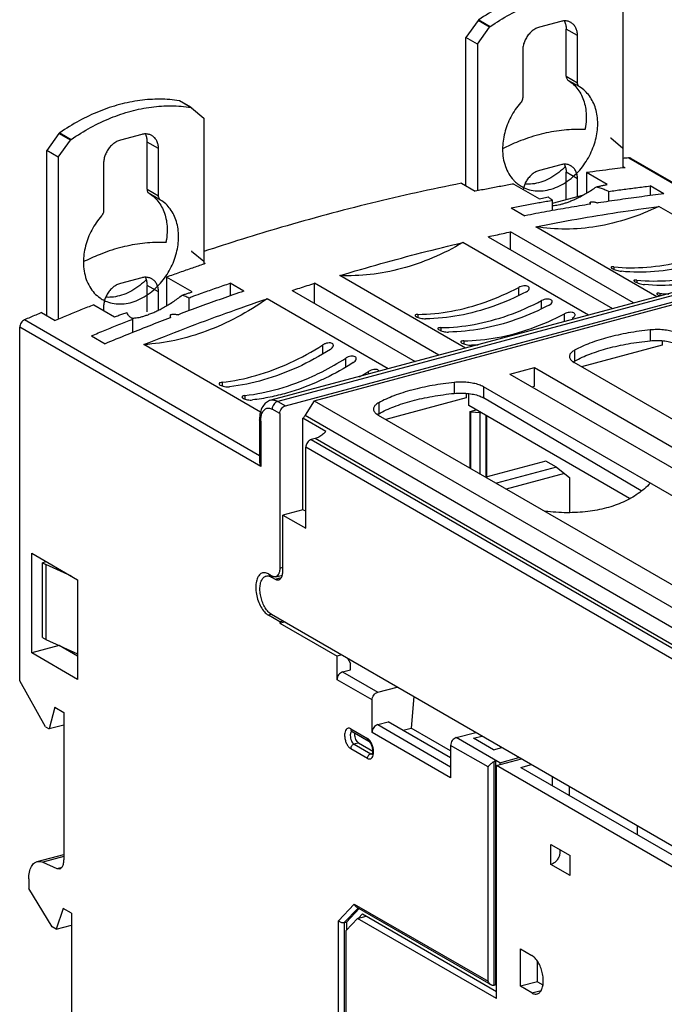
# Model space of a CAD drawing. Extents: x -229 to 1620, y -451 to -148.
# Drawn here: x -51 to -3, y -257 to -184 of the extents above; entities that cross this region are included whole.
import ezdxf

# ---------------------------------------------------------------- set-up
doc = ezdxf.new("R2010")
doc.units = 0
doc.header["$LTSCALE"] = 1.21
doc.header["$MEASUREMENT"] = 0
doc.layers.get('0').update_dxf_attribs({"linetype": 'CONTINUOUS'})

msp = doc.modelspace()

# ---------------------------------------------------------------- linework, layer by layer
for p, q in [((-6.428, -183.177), (-6.428, -195.202)), ((-17.117, -184.328), (-18.016, -185.569)), ((-16.273, -184.815), (-17.117, -184.328)), ((-17.059, -184.27), (-16.215, -184.758)), ((-11.015, -184.391), (-12.585, -184.812)), ((-17.172, -186.057), (-16.273, -184.815)), ((-10.62, -188.422), (-10.62, -184.95)), ((-9.775, -185.437), (-10.62, -184.95)), ((-18.016, -196.528), (-18.016, -185.569)), ((-17.172, -186.057), (-18.016, -185.569)), ((-9.775, -188.91), (-9.775, -185.437)), ((-17.172, -186.057), (-17.172, -196.888)), ((-13.825, -186.523), (-13.825, -189.996)), ((-10.62, -188.422), (-9.775, -188.91)), ((-9.619, -189.228), (-10.464, -188.74)), ((-38.321, -190.731), (-39.165, -190.244)), ((-38.317, -190.724), (-39.124, -190.258)), ((-38.28, -190.746), (-38.263, -190.758)), ((-38.263, -190.758), (-37.364, -191.517)), ((-37.364, -191.517), (-37.364, -202.296)), ((-48.052, -192.668), (-48.952, -193.909)), ((-48.107, -194.397), (-47.208, -193.155)), ((-47.208, -193.155), (-48.052, -192.668)), ((-47.994, -192.61), (-47.15, -193.098)), ((-41.95, -192.731), (-43.521, -193.152)), ((-7.344, -192.978), (-7.327, -192.99)), ((-7.327, -192.99), (-6.428, -193.749)), ((-48.952, -206.099), (-48.952, -193.909)), ((-48.107, -194.397), (-48.952, -193.909)), ((-41.555, -196.762), (-41.555, -193.29)), ((-40.711, -193.777), (-41.555, -193.29)), ((-40.711, -197.25), (-40.711, -193.777)), ((-48.107, -194.397), (-48.107, -206.366)), ((-6.019, -194.456), (6.757, -201.836)), ((-5.828, -194.494), (6.843, -201.813)), ((-44.76, -194.863), (-44.76, -198.336)), ((-11.015, -194.963), (-12.585, -195.384)), ((-6.263, -195.182), (-6.428, -195.087)), ((-10.62, -197.523), (-10.62, -195.522)), ((-9.775, -196.01), (-10.62, -195.522)), ((-9.775, -197.297), (-9.775, -196.01)), ((-9.114, -195.545), (-9.114, -197.059)), ((-7.587, -196.427), (-9.114, -195.545)), ((-41.555, -196.762), (-40.711, -197.25)), ((-18.351, -196.335), (-17.337, -196.92)), ((-14.486, -196.388), (-12.593, -197.481)), ((-4.424, -196.532), (-4.424, -197.245)), ((-3.411, -197.117), (-4.424, -196.532)), ((-40.555, -197.568), (-41.399, -197.08)), ((-11.614, -197.79), (-9.321, -197.175)), ((-11.614, -198.346), (-11.614, -197.581)), ((-7.482, -196.932), (-7.482, -197.667)), ((-14.672, -198.14), (-13.658, -198.725)), ((-8.847, -197.751), (-8.847, -197.746)), ((-8.847, -197.751), (-8.847, -197.872)), ((4.052, -202.561), (-3.769, -198.044)), ((-3.925, -204.699), (-12.86, -199.538)), ((12.04, -200.419), (-32.423, -212.338)), ((-16.372, -200.275), (-7.195, -205.576)), ((-14.719, -201.23), (-14.719, -199.917)), ((-5.643, -205.159), (-14.719, -199.917)), ((12.558, -200.513), (-31.905, -212.431)), ((-31.342, -212.756), (13.121, -200.838)), ((-8.968, -206.051), (-18.232, -200.701)), ((-38.28, -201.318), (-38.263, -201.33)), ((-38.263, -201.33), (-37.364, -202.089)), ((-29.216, -212.377), (11.445, -201.477)), ((-37.255, -202.259), (-37.364, -202.196)), ((-7.093, -202.501), (-7.093, -202.679)), ((-41.95, -203.303), (-43.521, -203.724)), ((-40.106, -203.255), (-40.106, -205.365)), ((-38.213, -204.349), (-40.106, -203.255)), ((-18.059, -208.488), (-27.322, -203.138)), ((-41.555, -205.816), (-41.555, -203.862)), ((-40.711, -204.35), (-41.555, -203.862)), ((-35.416, -203.7), (-35.416, -204.639)), ((-34.402, -204.286), (-35.416, -203.7)), ((-29.182, -205.192), (-29.182, -203.709)), ((-20.005, -209.009), (-29.182, -203.709)), ((-14.118, -204.584), (-14.118, -204.013)), ((-5.404, -203.477), (-5.404, -203.654)), ((-40.711, -205.691), (-40.711, -204.35)), ((-38.474, -204.781), (-38.474, -205.741)), ((-23.759, -210.016), (-32.694, -204.855)), ((-30.835, -204.237), (-21.759, -209.479)), ((-3.715, -204.452), (-3.715, -204.643)), ((-45.478, -205.292), (-43.95, -206.174)), ((-44.76, -205.435), (-44.76, -205.707)), ((-12.429, -205.56), (-12.429, -204.988)), ((-49.342, -205.873), (-48.329, -206.459)), ((-39.838, -206.091), (-39.838, -206.083)), ((-39.838, -206.091), (-39.838, -206.243)), ((-21.556, -206.007), (-21.556, -206.227)), ((-10.74, -206.526), (-10.74, -205.964)), ((-50.954, -233.036), (-50.954, -206.956)), ((-33.163, -217.232), (-50.954, -206.956)), ((-33.249, -216.428), (-50.6, -206.406)), ((-42.606, -207.338), (-42.606, -206.347)), ((-19.867, -206.982), (-19.867, -207.203)), ((-45.664, -207.587), (-44.65, -208.172)), ((-4.414, -207.151), (-4.414, -207.951)), ((-33.175, -213.207), (-41.785, -208.234)), ((-28.581, -208.893), (-28.581, -208.261)), ((-18.178, -207.958), (-18.178, -208.178)), ((-3.533, -208.28), (-9.473, -209.872)), ((-3.533, -207.947), (-3.533, -208.28)), ((-9.993, -208.646), (-9.993, -209.447)), ((-26.892, -209.869), (-26.892, -209.237)), ((-14.774, -210.41), (-12.955, -209.923)), ((-12.955, -211.302), (-12.955, -209.923)), ((-12.955, -209.923), (13.675, -225.304)), ((20.133, -226.972), (-10.028, -209.552)), ((-25.203, -210.403), (-25.203, -210.212)), ((-14.774, -210.41), (11.857, -225.791)), ((-36.019, -211.016), (-36.019, -211.276)), ((-18.877, -211.028), (-18.877, -211.832)), ((-16.722, -211.346), (-16.722, -212.162)), ((13.224, -228.642), (-16.722, -211.346)), ((-13.143, -211.352), (-12.955, -211.302)), ((-34.33, -211.991), (-34.33, -212.252)), ((-17.996, -211.827), (-17.996, -212.157)), ((-17.796, -212.737), (-17.796, -211.848)), ((-31.905, -212.431), (-31.342, -212.756)), ((-29.216, -212.377), (-29.884, -213.442)), ((-29.216, -212.377), (2.541, -230.719)), ((-24.456, -212.523), (-24.456, -213.331)), ((-17.996, -212.157), (-23.936, -213.749)), ((-5.938, -219.586), (-17.796, -212.737)), ((-5.072, -219.024), (-16.722, -212.162)), ((-31.755, -213.327), (-32.318, -213.002)), ((-31.755, -213.327), (-31.755, -224.726)), ((-29.884, -213.442), (1.811, -231.749)), ((-24.491, -213.428), (4.953, -230.434)), ((-17.714, -213.175), (-17.253, -213.051)), ((-17.714, -217.343), (-17.714, -213.175)), ((-17.657, -213.207), (-17.714, -213.175)), ((-17.657, -217.375), (-17.657, -213.207)), ((-16.963, -213.259), (-17.657, -213.207)), ((-16.963, -213.259), (-16.915, -213.246)), ((-16.963, -217.777), (-16.963, -213.259)), ((-16.549, -213.457), (-16.549, -218.015)), ((-16.462, -217.986), (-16.462, -213.508)), ((-33.249, -213.782), (-33.249, -216.866)), ((-33.163, -213.893), (-33.163, -217.232)), ((-30.042, -220.413), (-30.042, -213.659)), ((-28.353, -214.635), (-30.042, -213.659)), ((-29.145, -215.165), (-29.428, -215.241)), ((-29.428, -215.241), (2.177, -233.495)), ((0.74, -232.426), (-29.145, -215.165)), ((-29.841, -221.787), (-29.841, -215.811)), ((1.764, -234.065), (-29.841, -215.811)), ((-12.119, -216.822), (-16.556, -218.011)), ((-16.549, -217.091), (-16.462, -217.068)), ((-11.331, -217.277), (-12.119, -216.822)), ((-11.331, -217.277), (-15.768, -218.467)), ((-10.733, -217.737), (-15.034, -218.89)), ((-11.331, -217.277), (-10.733, -217.737)), ((-10.733, -217.737), (-10.336, -218.073)), ((-10.336, -220.624), (-10.336, -218.073)), ((-30.042, -220.413), (-31.53, -220.811)), ((-31.53, -224.948), (-31.53, -220.811)), ((-31.53, -220.811), (-29.841, -221.787)), ((-29.841, -220.529), (-30.042, -220.413)), ((-50.053, -230.982), (-50.053, -223.627)), ((-50.053, -223.627), (-46.675, -225.578)), ((-48.966, -224.255), (-49.268, -224.336)), ((-49.268, -229.852), (-49.268, -224.336)), ((-49.013, -224.466), (-49.013, -229.982)), ((-47.128, -225.316), (-49.013, -224.466)), ((-32.6, -225.158), (-32.318, -225.321)), ((-31.755, -224.726), (-31.53, -224.666)), ((-46.675, -225.578), (-46.675, -232.933)), ((-32.471, -225.232), (-32.572, -225.259)), ((-32.242, -225.345), (-32.374, -225.38)), ((-32.374, -225.38), (-32.093, -225.543)), ((-32.093, -225.543), (-31.635, -225.42)), ((-32.059, -225.367), (-31.564, -225.234)), ((-32.376, -228.132), (-32.6, -228.192)), ((-31.755, -228.68), (-32.6, -228.192)), ((1.764, -247.855), (-32.374, -228.138)), ((-31.755, -228.68), (-31.538, -228.621)), ((-31.755, -228.68), (-31.755, -228.775)), ((-31.755, -228.775), (-31.425, -228.686)), ((-31.755, -228.775), (-27.532, -231.214)), ((-49.013, -229.982), (-46.675, -231.037)), ((-48.028, -230.439), (-50.053, -230.982)), ((-46.675, -232.933), (-50.053, -230.982)), ((-46.675, -231.221), (-48.028, -230.439)), ((-46.675, -231.153), (-46.755, -231.175)), ((-27.203, -231.125), (-27.532, -231.214)), ((-27.532, -232.957), (-27.532, -231.214)), ((-26.769, -231.375), (-26.543, -231.773)), ((-27.119, -232.387), (-26.543, -232.232)), ((-27.119, -232.387), (-24.529, -233.883)), ((-26.543, -232.232), (-26.543, -231.773)), ((-49.055, -236.43), (-50.954, -233.036)), ((-24.943, -234.453), (-27.532, -232.957)), ((-24.529, -233.883), (-23.094, -233.498)), ((-24.943, -236.843), (-24.943, -234.453)), ((-21.871, -234.205), (-22.05, -236.528)), ((-48.364, -234.991), (-48.774, -236.593)), ((-48.364, -234.991), (-47.688, -235.381)), ((-47.688, -235.381), (-47.688, -246.258)), ((-24.529, -236.273), (-23.744, -236.062)), ((-19.144, -238.72), (-23.744, -236.062)), ((-49.055, -236.43), (-48.774, -236.593)), ((-47.688, -236.302), (-48.774, -236.593)), ((-26.519, -236.576), (-25.28, -237.292)), ((-26.421, -236.77), (-26.432, -236.764)), ((-26.421, -236.77), (-25.183, -237.485)), ((-24.529, -236.273), (-19.144, -239.384)), ((-22.657, -236.69), (-22.05, -236.528)), ((-19.144, -238.206), (-22.05, -236.528)), ((-19.144, -240.193), (-24.943, -236.843)), ((-18.73, -237.232), (-17.295, -236.847)), ((-15.521, -239.086), (-18.73, -237.232)), ((-17.447, -237.274), (-16.838, -237.111)), ((-15.984, -238.119), (-17.447, -237.274)), ((-25.28, -238.763), (-26.519, -238.047)), ((-25.941, -237.616), (-26.271, -237.705)), ((-26.271, -237.705), (-25.032, -238.42)), ((-25.941, -237.616), (-24.887, -238.225)), ((-19.144, -237.802), (-19.144, -240.193)), ((-16.385, -239.396), (-19.144, -237.802)), ((-15.984, -238.119), (-15.376, -237.956)), ((-15.425, -237.969), (-15.426, -237.927)), ((-25.032, -238.42), (-24.904, -238.386)), ((-15.803, -255.471), (-15.803, -238.923)), ((-15.765, -239.294), (-13.917, -238.799)), ((-15.521, -239.086), (-14.108, -238.707)), ((-16.385, -255.208), (-16.385, -239.396)), ((-15.968, -239.006), (-15.968, -255.515)), ((-15.765, -256.486), (-15.765, -239.294)), ((0.562, -248.724), (-15.765, -239.294)), ((-15.521, -239.086), (-15.521, -239.228)), ((-13.959, -239.429), (-13.185, -239.221)), ((-13.959, -239.429), (0.562, -247.816)), ((-11.645, -240.111), (-11.645, -240.765)), ((-10.406, -240.826), (-10.406, -241.481)), ((-5.365, -243.738), (-5.365, -244.392)), ((-11.74, -246.583), (-11.74, -245.113)), ((-11.74, -245.113), (-10.332, -245.925)), ((-49.67, -246.378), (-47.688, -245.847)), ((-47.688, -246.003), (-49.25, -246.422)), ((-10.332, -247.396), (-10.332, -245.925)), ((-49.25, -246.422), (-48.202, -246.877)), ((-48.202, -246.877), (-47.828, -246.777)), ((-48.202, -246.877), (-47.993, -246.899)), ((-10.332, -247.396), (-11.74, -246.583)), ((-50.278, -247.66), (-50.278, -248.365)), ((-48.552, -251.202), (-50.278, -248.365)), ((-47.745, -249.828), (-48.27, -251.365)), ((-47.125, -250.186), (-47.745, -249.828)), ((-26.255, -249.507), (-27.42, -250.737)), ((-25.981, -249.803), (-27.003, -250.882)), ((-26.838, -250.838), (-25.901, -249.849)), ((-26.255, -249.507), (-16.385, -255.208)), ((-16.155, -255.478), (-26.103, -249.732)), ((-47.125, -250.186), (-47.125, -282.822)), ((-26.857, -251.458), (-26.012, -250.567)), ((-26.012, -250.567), (-25.382, -250.398)), ((-15.765, -256.486), (-26.012, -250.567)), ((-25.655, -250.24), (-25.949, -250.55)), ((-25.655, -250.24), (-15.765, -255.952)), ((-48.27, -251.365), (-48.552, -251.202)), ((-48.27, -251.365), (-47.125, -251.058)), ((-27.42, -302.708), (-27.42, -250.737)), ((-27.003, -250.882), (-26.838, -250.838)), ((-27.003, -250.882), (-27.003, -303.015)), ((-26.838, -250.838), (-26.838, -251.438)), ((-26.857, -277.659), (-26.857, -251.458)), ((-13.992, -255.579), (-13.992, -252.821)), ((-13.992, -252.821), (-13.147, -253.309)), ((-12.724, -255.239), (-12.724, -253.749)), ((-15.803, -255.471), (-15.968, -255.515)), ((-12.724, -255.239), (-13.992, -255.579)), ((-13.147, -256.067), (-13.992, -255.579)), ((-12.724, -255.239), (-12.332, -255.47)), ((-13.147, -256.067), (-12.472, -255.886))]:
    msp.add_line(p, q)
for points, start_tangent, end_tangent in [([(-8.23, -181.903), (-9.665, -181.788), (-11.144, -181.882), (-12.645, -182.183), (-14.145, -182.687), (-15.624, -183.386), (-17.059, -184.27)], (-0.98807, 0.154005), (-0.82232, -0.569025)), ([(-16.215, -184.758), (-14.78, -183.874), (-13.301, -183.174), (-11.8, -182.671), (-10.299, -182.37), (-8.82, -182.276), (-7.385, -182.391)], (0.82232, 0.569025), (0.98807, -0.154005)), ([(-17.059, -184.27), (-17.08, -184.287), (-17.1, -184.306), (-17.117, -184.328)], (-0.82232, -0.569025), (-0.58665, -0.809841)), ([(-10.264, -184.471), (-10.476, -184.383), (-10.738, -184.351), (-11.015, -184.391)], (-0.866069, 0.499925), (-0.9659, -0.258915)), ([(-10.758, -184.353), (-10.743, -184.383), (-10.651, -184.65), (-10.62, -184.95)], (0.469674, -0.88284), (0, -1)), ([(-9.775, -185.437), (-9.807, -185.138), (-9.899, -184.871), (-10.046, -184.65), (-10.242, -184.485), (-10.264, -184.471)], (0, 1), (-0.866069, 0.499925)), ([(-16.273, -184.815), (-16.255, -184.794), (-16.236, -184.774), (-16.215, -184.758)], (0.58665, 0.809841), (0.82232, 0.569025)), ([(-12.585, -184.812), (-12.862, -184.921), (-13.124, -185.093), (-13.358, -185.32), (-13.554, -185.59), (-13.701, -185.89), (-13.793, -186.206), (-13.825, -186.523)], (-0.9659, -0.258915), (0, -1)), ([(-10.62, -188.422), (-10.601, -188.553), (-10.547, -188.662), (-10.464, -188.74)], (0, -1), (0.851028, -0.52512)), ([(-10.464, -188.74), (-10.076, -189.034), (-9.747, -189.403), (-9.483, -189.839), (-9.289, -190.332), (-9.172, -190.872), (-9.132, -191.446)], (0.852576, -0.522603), (0, -1)), ([(-9.621, -189.227), (-9.704, -189.149), (-9.757, -189.041), (-9.775, -188.91)], (-0.851028, 0.52512), (0, 1)), ([(-8.288, -191.934), (-8.327, -191.36), (-8.445, -190.819), (-8.638, -190.326), (-8.903, -189.889), (-9.233, -189.52), (-9.621, -189.227)], (0, 1), (-0.852576, 0.522603)), ([(-39.165, -190.244), (-40.6, -190.128), (-42.079, -190.222), (-43.58, -190.523), (-45.081, -191.027), (-46.56, -191.726), (-47.994, -192.61)], (-0.98807, 0.154005), (-0.82232, -0.569025)), ([(-39.124, -190.258), (-39.125, -190.258), (-39.144, -190.249), (-39.165, -190.244)], (-0.865887, 0.500239), (-0.98807, 0.154005)), ([(-13.825, -189.996), (-13.843, -190.137), (-13.897, -190.275), (-13.981, -190.398)], (-0.000923, -1), (-0.656338, -0.754467)), ([(-47.15, -193.098), (-45.715, -192.214), (-44.236, -191.514), (-42.735, -191.011), (-41.235, -190.71), (-39.756, -190.616), (-38.321, -190.731)], (0.82232, 0.569025), (0.98807, -0.154005)), ([(-38.321, -190.731), (-38.3, -190.737), (-38.28, -190.745), (-38.28, -190.746)], (0.98807, -0.154005), (0.865887, -0.500239)), ([(-13.981, -190.398), (-14.369, -190.899), (-14.698, -191.444), (-14.962, -192.022), (-15.155, -192.619), (-15.273, -193.222), (-15.312, -193.817)], (-0.656338, -0.754467), (0, -1)), ([(-9.132, -191.446), (-9.185, -192.138), (-9.232, -192.397)], (0, -1), (-0.202438, -0.979295)), ([(-9.242, -192.373), (-9.665, -192.361), (-11.144, -192.454), (-12.645, -192.755), (-14.145, -193.259), (-15.322, -193.798)], (-0.998778, 0.04942), (-0.889351, -0.457225)), ([(-9.619, -195.353), (-9.231, -194.852), (-8.902, -194.306), (-8.638, -193.728), (-8.445, -193.131), (-8.327, -192.529), (-8.288, -191.934)], (0.656338, 0.754467), (0, 1)), ([(-47.994, -192.61), (-48.016, -192.627), (-48.035, -192.646), (-48.052, -192.668)], (-0.82232, -0.569025), (-0.58665, -0.809841)), ([(-47.208, -193.155), (-47.19, -193.134), (-47.171, -193.114), (-47.15, -193.098)], (0.58665, 0.809841), (0.82232, 0.569025)), ([(-43.521, -193.152), (-43.798, -193.261), (-44.06, -193.433), (-44.294, -193.66), (-44.489, -193.93), (-44.637, -194.23), (-44.729, -194.546), (-44.76, -194.863)], (-0.9659, -0.258915), (0, -1)), ([(-41.2, -192.811), (-41.411, -192.723), (-41.673, -192.691), (-41.95, -192.731)], (-0.866069, 0.499925), (-0.9659, -0.258915)), ([(-41.694, -192.693), (-41.679, -192.723), (-41.587, -192.99), (-41.555, -193.29)], (0.469674, -0.88284), (0, -1)), ([(-40.711, -193.777), (-40.742, -193.478), (-40.834, -193.211), (-40.981, -192.99), (-41.177, -192.825), (-41.2, -192.811)], (0, 1), (-0.866069, 0.499925)), ([(-15.312, -193.817), (-15.26, -194.474), (-15.105, -195.083), (-14.853, -195.626), (-14.51, -196.087), (-14.357, -196.239)], (0, -1), (0.738339, -0.674429)), ([(-6.019, -194.456), (-6.428, -194.501)], (-0.994282, -0.106785), (-0.99396, -0.109742)), ([(-5.828, -194.494), (-5.879, -194.471), (-6.019, -194.456)], (-0.865309, 0.501239), (-0.994282, -0.106785)), ([(-12.585, -195.384), (-12.862, -195.493), (-13.124, -195.666), (-13.358, -195.893), (-13.554, -196.162), (-13.701, -196.463), (-13.793, -196.779), (-13.795, -196.787)], (-0.9659, -0.258915), (-0.1868, -0.982398)), ([(-13.756, -196.645), (-13.595, -196.715), (-13.05, -196.862), (-12.469, -196.89), (-11.868, -196.8), (-11.265, -196.594), (-10.678, -196.277), (-10.124, -195.86), (-9.619, -195.353)], (0.902286, -0.431138), (0.656338, 0.754467)), ([(-10.686, -195.105), (-10.892, -195.304), (-11.449, -195.741), (-12.04, -196.074), (-12.649, -196.296), (-13.257, -196.399), (-13.665, -196.4)], (-0.701668, -0.712505), (-0.997587, 0.069432)), ([(-10.264, -195.043), (-10.476, -194.956), (-10.738, -194.924), (-11.015, -194.963)], (-0.866069, 0.499925), (-0.9659, -0.258915)), ([(-10.758, -194.925), (-10.743, -194.955), (-10.686, -195.094)], (0.469674, -0.88284), (0.317107, -0.94839)), ([(-10.686, -195.094), (-10.651, -195.222), (-10.62, -195.522)], (0.317107, -0.94839), (0, -1)), ([(-9.775, -196.01), (-9.807, -195.71), (-9.899, -195.443), (-10.046, -195.222), (-10.242, -195.057), (-10.264, -195.043)], (0, 1), (-0.866069, 0.499925)), ([(-6.428, -195.202), (-7.212, -195.297), (-8.163, -195.417), (-9.114, -195.545)], (-0.993128, -0.117037), (-0.990683, -0.136186)), ([(-6.263, -195.182), (-6.428, -195.202)], (-0.993267, -0.11585), (-0.993128, -0.117037)), ([(-41.555, -196.762), (-41.537, -196.893), (-41.483, -197.002), (-41.399, -197.08)], (0, -1), (0.851028, -0.52512)), ([(-18.351, -196.335), (-24.988, -197.799), (-31.631, -199.58), (-37.369, -201.372)], (-0.981167, -0.193163), (-0.948838, -0.315765)), ([(-14.486, -196.388), (-15.436, -196.559), (-16.386, -196.736), (-17.337, -196.92)], (-0.984801, -0.173687), (-0.981167, -0.193163)), ([(-14.357, -196.239), (-14.086, -196.454), (-13.926, -196.555)], (0.738339, -0.674429), (0.86599, -0.500062)), ([(-13.926, -196.555), (-13.756, -196.645)], (0.86599, -0.500062), (0.902286, -0.431138)), ([(-9.085, -197.043), (-8.732, -196.826), (-8.379, -196.587)], (0.86256, 0.505955), (0.814825, 0.579707)), ([(-8.379, -196.587), (-8.114, -196.533), (-7.85, -196.48), (-7.587, -196.427)], (0.979979, 0.199101), (0.980652, 0.195761)), ([(-8.379, -196.587), (-8.037, -196.689), (-7.736, -196.805), (-7.482, -196.932)], (0.967222, -0.253933), (0.865939, -0.50015)), ([(-7.482, -196.932), (-6.462, -196.791), (-5.442, -196.658), (-4.424, -196.532)], (0.990071, 0.140567), (0.992916, 0.118816)), ([(-41.399, -197.08), (-41.012, -197.374), (-40.682, -197.743), (-40.418, -198.179), (-40.225, -198.672), (-40.107, -199.212), (-40.068, -199.786)], (0.852576, -0.522603), (0, -1)), ([(-40.556, -197.567), (-40.639, -197.489), (-40.692, -197.381), (-40.711, -197.25)], (-0.851028, 0.52512), (0, 1)), ([(-39.223, -200.274), (-39.263, -199.7), (-39.38, -199.16), (-39.574, -198.666), (-39.838, -198.229), (-40.168, -197.86), (-40.556, -197.567)], (0, 1), (-0.852576, 0.522603)), ([(-12.593, -197.481), (-12.371, -197.432), (-12.15, -197.384), (-11.929, -197.335)], (0.976394, 0.215999), (0.976959, 0.213428)), ([(-12.547, -197.744), (-11.614, -197.581)], (0.984419, 0.175839), (0.985545, 0.169414)), ([(-11.614, -197.581), (-11.739, -197.501), (-11.845, -197.419), (-11.929, -197.335)], (-0.865939, 0.50015), (-0.655022, 0.75561)), ([(-11.614, -197.967), (-11.5, -197.965), (-11.306, -197.943), (-11.093, -197.902), (-10.863, -197.842), (-10.615, -197.763), (-10.348, -197.664), (-10.061, -197.544), (-9.755, -197.402), (-9.429, -197.235)], (0.99979, -0.020514), (0.881706, 0.471799)), ([(-9.429, -197.235), (-9.085, -197.043)], (0.881706, 0.471799), (0.86256, 0.505955)), ([(-3.411, -197.117), (-5.021, -197.32), (-6.634, -197.541), (-8.248, -197.782)], (-0.992916, -0.118816), (-0.988216, -0.153069)), ([(-14.672, -198.14), (-13.652, -197.946), (-12.633, -197.76), (-12.547, -197.744)], (0.981715, 0.190359), (0.984419, 0.175839)), ([(-8.847, -197.876), (-10.432, -198.137), (-12.045, -198.422), (-13.658, -198.725)], (-0.987559, -0.15725), (-0.981715, -0.190359)), ([(-3.769, -198.044), (-6.064, -198.959), (-8.374, -199.519), (-10.654, -199.713), (-12.86, -199.538)], (-0.902075, -0.43158), (-0.986353, 0.164643)), ([(-12.86, -199.538), (-9.824, -198.973), (-6.793, -198.474), (-3.769, -198.044)], (0.981111, 0.193443), (0.991472, 0.130323)), ([(-8.847, -197.746), (-8.827, -197.718), (-8.76, -197.696)], (0.076457, 0.997073), (0.99399, 0.10947)), ([(-8.821, -197.872), (-8.829, -197.834), (-8.838, -197.789), (-8.847, -197.751)], (-0.209348, 0.977841), (-0.209595, 0.977788)), ([(-8.821, -197.872), (-8.847, -197.876)], (-0.987588, -0.157066), (-0.987559, -0.15725)), ([(-8.76, -197.696), (-8.663, -197.692), (-8.56, -197.706)], (0.99399, 0.10947), (0.972144, -0.234385)), ([(-8.56, -197.706), (-8.456, -197.734), (-8.352, -197.754), (-8.248, -197.782)], (0.972144, -0.234385), (0.972038, -0.234822)), ([(-44.917, -198.738), (-45.304, -199.239), (-45.633, -199.784), (-45.898, -200.362), (-46.091, -200.959), (-46.208, -201.562), (-46.248, -202.157)], (-0.656338, -0.754467), (0, -1)), ([(-44.76, -198.336), (-44.779, -198.477), (-44.833, -198.615), (-44.917, -198.738)], (-0.000923, -1), (-0.656338, -0.754467)), ([(-40.554, -203.693), (-40.167, -203.192), (-39.837, -202.646), (-39.573, -202.068), (-39.38, -201.471), (-39.263, -200.869), (-39.223, -200.274)], (0.656338, 0.754467), (0, 1)), ([(-40.068, -199.786), (-40.121, -200.478), (-40.167, -200.737)], (0, -1), (-0.202438, -0.979295)), ([(-16.372, -200.275), (-15.821, -200.153), (-15.27, -200.034), (-14.719, -199.917)], (0.976165, 0.217029), (0.978555, 0.205985)), ([(-40.178, -200.713), (-40.6, -200.701), (-42.079, -200.794), (-43.58, -201.095), (-45.081, -201.599), (-46.257, -202.138)], (-0.998778, 0.04942), (-0.889351, -0.457225)), ([(-18.232, -200.701), (-20.482, -201.835), (-22.777, -202.628), (-25.072, -203.065), (-27.322, -203.138)], (-0.862689, -0.505735), (-0.998746, 0.050058)), ([(-27.322, -203.138), (-24.292, -202.26), (-21.262, -201.447), (-18.232, -200.701)], (0.957696, 0.287782), (0.973347, 0.229337)), ([(-7.093, -202.501), (-4.658, -202.522), (-2.16, -202.108), (0.345, -201.268)], (0.99503, -0.099574), (0.921798, 0.387671)), ([(0.908, -201.593), (-1.597, -202.433), (-4.095, -202.847), (-6.53, -202.827)], (-0.921798, -0.387671), (-0.99503, 0.099574)), ([(-46.248, -202.157), (-46.196, -202.814), (-46.041, -203.423), (-45.788, -203.966), (-45.445, -204.428), (-45.022, -204.794), (-44.861, -204.895)], (0, -1), (0.86599, -0.500062)), ([(-37.364, -202.296), (-38.205, -202.585), (-39.156, -202.917), (-40.106, -203.255)], (-0.946766, -0.321922), (-0.940964, -0.338506)), ([(-37.255, -202.259), (-37.364, -202.296)], (-0.946992, -0.321257), (-0.946766, -0.321922)), ([(-7.093, -202.501), (-7.235, -202.497), (-7.305, -202.519), (-7.307, -202.533)], (-0.99503, 0.099574), (0.086891, -0.996218)), ([(-7.307, -202.533), (-7.298, -202.561), (-7.22, -202.619), (-7.086, -202.682), (-6.911, -202.744), (-6.717, -202.796), (-6.53, -202.827)], (0.086891, -0.996218), (0.99503, -0.099574)), ([(2.597, -202.569), (0.092, -203.408), (-2.406, -203.823), (-4.841, -203.802)], (-0.921798, -0.387671), (-0.99503, 0.099574)), ([(-41.2, -203.383), (-41.411, -203.296), (-41.673, -203.264), (-41.95, -203.303)], (-0.866069, 0.499925), (-0.9659, -0.258915)), ([(-41.694, -203.265), (-41.679, -203.295), (-41.622, -203.434)], (0.469674, -0.88284), (0.317107, -0.94839)), ([(-40.711, -204.35), (-40.742, -204.05), (-40.834, -203.783), (-40.981, -203.562), (-41.177, -203.397), (-41.2, -203.383)], (0, 1), (-0.866069, 0.499925)), ([(-5.404, -203.477), (-2.969, -203.497), (-0.471, -203.083), (0.427, -202.831)], (0.99503, -0.099574), (0.954875, 0.297009)), ([(-43.521, -203.724), (-43.798, -203.833), (-44.06, -204.006), (-44.294, -204.233), (-44.489, -204.502), (-44.637, -204.803), (-44.729, -205.119), (-44.76, -205.435)], (-0.9659, -0.258915), (0, -1)), ([(-44.691, -204.985), (-44.53, -205.055), (-43.986, -205.202), (-43.404, -205.23), (-42.803, -205.14), (-42.201, -204.934), (-41.614, -204.617), (-41.059, -204.2), (-40.554, -203.693)], (0.902286, -0.431138), (0.656338, 0.754467)), ([(-41.621, -203.445), (-41.827, -203.644), (-42.384, -204.081), (-42.976, -204.414), (-43.584, -204.636), (-44.192, -204.739), (-44.6, -204.74)], (-0.701668, -0.712505), (-0.997587, 0.069432)), ([(-41.622, -203.434), (-41.587, -203.562), (-41.555, -203.862)], (0.317107, -0.94839), (0, -1)), ([(-38.105, -204.647), (-37.455, -204.413), (-36.435, -204.053), (-35.416, -203.7)], (0.94042, 0.340015), (0.946135, 0.323773)), ([(-30.835, -204.237), (-30.284, -204.059), (-29.733, -203.883), (-29.182, -203.709)], (0.950863, 0.309612), (0.954131, 0.29939)), ([(-21.556, -206.007), (-19.086, -205.763), (-16.588, -205.094), (-14.118, -204.013)], (0.999938, 0.011179), (0.885423, 0.464786)), ([(-13.338, -204.083), (-13.349, -204.028), (-13.426, -203.951), (-13.562, -203.907), (-13.739, -203.904), (-13.935, -203.94), (-14.118, -204.013)], (-0.004416, 0.99999), (-0.885423, -0.464786)), ([(-13.555, -204.338), (-13.415, -204.239), (-13.344, -204.129), (-13.338, -204.083)], (0.885423, 0.464786), (-0.004416, 0.99999)), ([(-5.404, -203.477), (-5.546, -203.473), (-5.616, -203.494), (-5.618, -203.509)], (-0.99503, 0.099574), (0.086891, -0.996218)), ([(-5.618, -203.509), (-5.609, -203.537), (-5.531, -203.594), (-5.397, -203.658), (-5.222, -203.72), (-5.028, -203.771), (-4.841, -203.802)], (0.086891, -0.996218), (0.99503, -0.099574)), ([(-41.785, -208.234), (-38.761, -207.044), (-35.73, -205.917), (-32.694, -204.855)], (0.926977, 0.375117), (0.947077, 0.321005)), ([(-32.694, -204.855), (-34.9, -206.213), (-37.18, -207.241), (-39.49, -207.919), (-41.785, -208.234)], (-0.818065, -0.575126), (-0.998341, -0.057585)), ([(-40, -205.305), (-39.645, -205.082), (-39.293, -204.839), (-38.958, -204.581)], (0.858038, 0.513587), (0.774501, 0.632573)), ([(-34.402, -204.286), (-36.016, -204.847), (-37.629, -205.427), (-39.24, -206.026)], (-0.946135, -0.323773), (-0.935691, -0.352822)), ([(-38.958, -204.581), (-38.71, -204.503), (-38.461, -204.426), (-38.213, -204.349)], (0.954589, 0.297927), (0.955182, 0.29602)), ([(-38.958, -204.581), (-38.78, -204.639), (-38.618, -204.706), (-38.474, -204.781)], (0.959909, -0.28031), (0.865939, -0.50015)), ([(-38.474, -204.781), (-38.105, -204.647)], (0.93962, 0.342221), (0.94042, 0.340015)), ([(-13.555, -204.338), (-16.025, -205.419), (-18.523, -206.089), (-20.993, -206.332)], (-0.885423, -0.464786), (-0.999938, -0.011179)), ([(-3.715, -204.452), (-3.857, -204.448), (-3.927, -204.47), (-3.929, -204.484)], (-0.99503, 0.099574), (0.086891, -0.996218)), ([(-3.929, -204.484), (-3.92, -204.513), (-3.842, -204.57), (-3.708, -204.633), (-3.696, -204.638)], (0.086891, -0.996218), (0.920778, -0.390087)), ([(-3.715, -204.452), (-3.029, -204.503)], (0.99503, -0.099574), (0.998895, -0.046995)), ([(-45.478, -205.292), (-46.429, -205.675), (-47.379, -206.063), (-48.329, -206.459)], (-0.92891, -0.370305), (-0.922155, -0.386822)), ([(-44.861, -204.895), (-44.691, -204.985)], (0.86599, -0.500062), (0.902286, -0.431138)), ([(-42.608, -206.275), (-42.451, -206.269), (-42.253, -206.244), (-42.036, -206.198), (-41.802, -206.134), (-41.55, -206.05), (-41.279, -205.947), (-40.988, -205.823), (-40.677, -205.675), (-40.346, -205.503)], (0.999756, -0.022104), (0.877696, 0.479218)), ([(-40.346, -205.503), (-40, -205.305)], (0.877696, 0.479218), (0.858038, 0.513587)), ([(-19.867, -206.982), (-17.397, -206.739), (-14.899, -206.069), (-12.429, -204.988)], (0.999938, 0.011179), (0.885423, 0.464786)), ([(-11.866, -205.314), (-14.173, -206.336)], (-0.885423, -0.464786), (-0.939842, -0.341609)), ([(-11.649, -205.059), (-11.66, -205.004), (-11.737, -204.926), (-11.873, -204.883), (-12.05, -204.879), (-12.246, -204.916), (-12.429, -204.988)], (-0.004416, 0.99999), (-0.885423, -0.464786)), ([(-11.866, -205.314), (-11.726, -205.214), (-11.655, -205.105), (-11.649, -205.059)], (0.885423, 0.464786), (-0.004416, 0.99999)), ([(-49.342, -205.873), (-49.762, -206.05), (-50.181, -206.227), (-50.6, -206.406)], (-0.922155, -0.386822), (-0.919098, -0.394028)), ([(-39.839, -206.253), (-41.427, -206.868), (-43.04, -207.511), (-44.65, -208.172)], (-0.934346, -0.356367), (-0.923149, -0.384443)), ([(-43.95, -206.174), (-43.641, -206.074), (-43.332, -205.973), (-43.024, -205.873)], (0.950655, 0.310249), (0.95138, 0.308019)), ([(-42.606, -206.347), (-42.806, -206.206), (-42.946, -206.046), (-43.024, -205.873)], (-0.865939, 0.50015), (-0.246711, 0.969089)), ([(-42.726, -206.266), (-42.629, -206.274), (-42.608, -206.275)], (0.989846, -0.142146), (0.999756, -0.022104)), ([(-39.839, -206.083), (-39.818, -206.043), (-39.751, -206.004), (-39.655, -205.981), (-39.552, -205.982)], (0.037072, 0.999313), (0.990452, -0.137855)), ([(-39.813, -206.243), (-39.839, -206.253)], (-0.934406, -0.356211), (-0.934346, -0.356367)), ([(-39.813, -206.243), (-39.821, -206.189), (-39.83, -206.144), (-39.838, -206.091)], (-0.166957, 0.985964), (-0.167116, 0.985937)), ([(-39.552, -205.982), (-39.448, -205.994), (-39.344, -206.014), (-39.24, -206.026)], (0.990452, -0.137855), (0.990388, -0.138317)), ([(-21.556, -206.007), (-21.696, -206.02), (-21.767, -206.056), (-21.771, -206.077)], (-0.999938, -0.011179), (0.041606, -0.999134)), ([(-21.771, -206.077), (-21.763, -206.108), (-21.686, -206.169), (-21.55, -206.23), (-21.372, -206.283), (-21.178, -206.32), (-20.993, -206.332)], (0.041606, -0.999134), (0.999938, 0.011179)), ([(-18.178, -207.958), (-15.708, -207.715), (-13.21, -207.045), (-10.74, -205.964)], (0.999938, 0.011179), (0.885423, 0.464786)), ([(-9.96, -206.034), (-9.971, -205.979), (-10.048, -205.902), (-10.184, -205.859), (-10.361, -205.855), (-10.557, -205.891), (-10.74, -205.964)], (-0.004416, 0.99999), (-0.885423, -0.464786)), ([(-10.177, -206.289), (-10.037, -206.19), (-9.966, -206.08), (-9.96, -206.034)], (0.885423, 0.464786), (-0.004416, 0.99999)), ([(-50.6, -206.406), (-50.74, -206.496), (-50.853, -206.628), (-50.928, -206.788), (-50.954, -206.956)], (-0.919098, -0.394028), (0, -1)), ([(-45.664, -207.587), (-44.645, -207.166), (-43.626, -206.753), (-42.606, -206.347)], (0.923149, 0.384443), (0.930347, 0.366681)), ([(-19.867, -206.982), (-20.007, -206.996), (-20.078, -207.031), (-20.082, -207.053)], (-0.999938, -0.011179), (0.041606, -0.999134)), ([(-14.336, -206.394), (-16.834, -207.064), (-19.304, -207.307)], (-0.943145, -0.33238), (-0.999938, -0.011179)), ([(-14.173, -206.336), (-14.336, -206.394)], (-0.939842, -0.341609), (-0.943145, -0.33238)), ([(-20.082, -207.053), (-20.074, -207.083), (-19.997, -207.144), (-19.861, -207.206), (-19.683, -207.259), (-19.489, -207.295), (-19.304, -207.307)], (0.041606, -0.999134), (0.999938, 0.011179)), ([(-4.414, -207.151), (-6.035, -207.376), (-7.534, -207.708), (-8.866, -208.135), (-9.993, -208.646)], (-0.994833, -0.101526), (-0.879405, -0.476075)), ([(-2.259, -207.469), (-2.583, -207.324), (-2.985, -207.215), (-3.443, -207.148), (-3.928, -207.126), (-4.414, -207.151)], (-0.865939, 0.50015), (-0.994833, -0.101526)), ([(-36.019, -211.016), (-33.515, -210.512), (-31.016, -209.587), (-28.581, -208.261)], (0.99339, 0.114788), (0.843731, 0.536767)), ([(-27.886, -208.154), (-28.022, -208.113), (-28.198, -208.118), (-28.396, -208.17), (-28.581, -208.261)], (-0.865939, 0.50015), (-0.843731, -0.536767)), ([(-28.018, -208.586), (-27.878, -208.468), (-27.807, -208.345), (-27.8, -208.293)], (0.843731, 0.536767), (0.001146, 0.999999)), ([(-27.8, -208.293), (-27.811, -208.236), (-27.886, -208.154)], (0.001146, 0.999999), (-0.865939, 0.50015)), ([(-18.178, -207.958), (-18.318, -207.972), (-18.389, -208.007), (-18.393, -208.028)], (-0.999938, -0.011179), (0.041606, -0.999134)), ([(-18.393, -208.028), (-18.385, -208.059), (-18.308, -208.12), (-18.172, -208.181), (-17.994, -208.234), (-17.8, -208.271), (-17.615, -208.283)], (0.041606, -0.999134), (0.999938, 0.011179)), ([(-17.107, -208.268), (-17.615, -208.283)], (-0.998858, -0.047787), (-0.999938, -0.011179)), ([(-9.993, -209.447), (-8.866, -208.933), (-7.534, -208.504), (-6.035, -208.174), (-4.414, -207.951)], (0.877977, 0.478702), (0.995067, 0.099209)), ([(-4.414, -207.951), (-3.928, -207.928), (-3.443, -207.952), (-2.985, -208.022), (-2.583, -208.134), (-2.259, -208.282)], (0.995067, 0.099209), (0.861653, -0.507498)), ([(-28.018, -208.586), (-30.453, -209.912), (-32.952, -210.838), (-35.456, -211.341)], (-0.843731, -0.536767), (-0.99339, -0.114788)), ([(-26.197, -209.13), (-26.333, -209.089), (-26.509, -209.094), (-26.707, -209.146), (-26.892, -209.237)], (-0.865939, 0.50015), (-0.843731, -0.536767)), ([(-26.111, -209.269), (-26.121, -209.212), (-26.197, -209.13)], (0.001146, 0.999999), (-0.865939, 0.50015)), ([(-9.993, -208.646), (-10.23, -208.815), (-10.356, -209.001), (-10.374, -209.109)], (-0.879405, -0.476075), (-0.004631, -0.999989)), ([(-10.374, -209.109), (-10.364, -209.193), (-10.252, -209.38), (-10.028, -209.552)], (-0.004631, -0.999989), (0.865939, -0.50015)), ([(-28.639, -210.232), (-26.892, -209.237)], (0.892574, 0.450901), (0.843731, 0.536767)), ([(-26.329, -209.562), (-28.38, -210.708)], (-0.843731, -0.536767), (-0.900313, -0.435243)), ([(-26.329, -209.562), (-26.188, -209.444), (-26.118, -209.32), (-26.111, -209.269)], (0.843731, 0.536767), (0.001146, 0.999999)), ([(-10.087, -209.503), (-10.07, -209.492)], (0.836475, 0.548005), (0.845544, 0.533905)), ([(-10.07, -209.492), (-9.993, -209.447)], (0.845544, 0.533905), (0.877977, 0.478702)), ([(-34.33, -211.991), (-31.826, -211.488), (-29.327, -210.563), (-28.639, -210.232)], (0.99339, 0.114788), (0.892574, 0.450901)), ([(-25.872, -210.621), (-25.203, -210.212)], (0.863307, 0.504679), (0.843731, 0.536767)), ([(-24.508, -210.105), (-24.644, -210.064), (-24.82, -210.07), (-25.018, -210.121), (-25.203, -210.212)], (-0.865939, 0.50015), (-0.843731, -0.536767)), ([(-24.429, -210.195), (-24.432, -210.187), (-24.508, -210.105)], (-0.316273, 0.948668), (-0.865939, 0.50015)), ([(-36.019, -211.016), (-36.157, -211.046), (-36.229, -211.094), (-36.234, -211.122)], (-0.99339, -0.114788), (0.009425, -0.999956)), ([(-36.234, -211.122), (-36.227, -211.154), (-36.151, -211.22)], (0.009425, -0.999956), (0.865939, -0.50015)), ([(-36.151, -211.22), (-36.011, -211.28), (-35.832, -211.324), (-35.637, -211.346), (-35.456, -211.341)], (0.865939, -0.50015), (0.99339, 0.114788)), ([(-28.38, -210.708), (-28.764, -210.888), (-31.262, -211.813), (-32.469, -212.108)], (-0.900313, -0.435243), (-0.97977, -0.200129)), ([(-18.877, -211.028), (-20.498, -211.253), (-21.997, -211.584), (-23.329, -212.012), (-24.456, -212.523)], (-0.994833, -0.101526), (-0.879405, -0.476075)), ([(-16.722, -211.346), (-17.046, -211.201), (-17.448, -211.092), (-17.905, -211.024), (-18.391, -211.002), (-18.877, -211.028)], (-0.865939, 0.50015), (-0.994833, -0.101526)), ([(-34.33, -211.991), (-34.468, -212.021), (-34.54, -212.07), (-34.545, -212.098)], (-0.99339, -0.114788), (0.009425, -0.999956)), ([(-34.545, -212.098), (-34.538, -212.13), (-34.462, -212.196)], (0.009425, -0.999956), (0.865939, -0.50015)), ([(-32.469, -212.108), (-33.767, -212.316)], (-0.97977, -0.200129), (-0.99339, -0.114788)), ([(-24.456, -213.331), (-23.329, -212.816), (-21.996, -212.386), (-20.497, -212.055), (-18.877, -211.832)], (0.877613, 0.47937), (0.995008, 0.099795)), ([(-18.877, -211.832), (-18.391, -211.808), (-17.905, -211.831), (-17.448, -211.902), (-17.046, -212.014), (-16.722, -212.162)], (0.995008, 0.099795), (0.861653, -0.507498)), ([(-34.462, -212.196), (-34.322, -212.255), (-34.143, -212.299), (-33.948, -212.321), (-33.767, -212.316)], (0.865939, -0.50015), (0.99339, 0.114788)), ([(-32.423, -212.338), (-32.745, -212.498), (-33.013, -212.8), (-33.19, -213.245), (-33.249, -213.782)], (-0.9659, -0.258915), (0, -1)), ([(-32.423, -212.338), (-32.196, -212.325), (-31.905, -212.431)], (0.967242, 0.253855), (0.865939, -0.50015)), ([(-31.905, -212.431), (-32.063, -212.508), (-32.197, -212.644), (-32.287, -212.817), (-32.318, -213.002)], (-0.9659, -0.258915), (0, -1)), ([(-31.755, -213.327), (-31.723, -213.141), (-31.634, -212.969), (-31.501, -212.835), (-31.342, -212.756)], (0, 1), (0.9659, 0.258915)), ([(-24.456, -212.523), (-24.693, -212.692), (-24.819, -212.878), (-24.837, -212.986)], (-0.879405, -0.476075), (-0.004629, -0.999989)), ([(-33.16, -213.792), (-33.121, -213.489)], (0.046576, 0.998915), (0.218786, 0.975773)), ([(-33.121, -213.489), (-33.001, -213.175), (-32.815, -212.978), (-32.58, -212.918), (-32.318, -213.002)], (0.218786, 0.975773), (0.865939, -0.50015)), ([(-29.884, -213.442), (-29.934, -213.517), (-29.987, -213.59), (-30.042, -213.659)], (-0.53149, -0.847065), (-0.642862, -0.765982)), ([(-24.837, -212.986), (-24.826, -213.07), (-24.715, -213.257), (-24.491, -213.428)], (-0.004629, -0.999989), (0.865939, -0.50015)), ([(-24.544, -213.384), (-24.529, -213.374)], (0.839006, 0.544122), (0.84698, 0.531625)), ([(-24.529, -213.374), (-24.456, -213.331)], (0.84698, 0.531626), (0.877613, 0.47937)), ([(-33.163, -213.893), (-33.239, -213.822), (-33.247, -213.782)], (-0.865939, 0.50015), (-0.005457, 0.999985)), ([(-33.163, -213.893), (-33.16, -213.792)], (0, 1), (0.046576, 0.998915)), ([(-28.353, -214.635), (-28.593, -214.873), (-28.861, -215.053), (-29.145, -215.165)], (-0.642862, -0.765982), (-0.9659, -0.258915)), ([(-29.428, -215.241), (-29.556, -215.298), (-29.671, -215.394), (-29.762, -215.52), (-29.82, -215.663), (-29.841, -215.811)], (-0.9659, -0.258915), (0, -1)), ([(-33.249, -216.862), (-33.238, -216.993), (-33.163, -217.232)], (-0.002441, -0.999997), (0.412179, -0.911103)), ([(-4.416, -218.454), (-5.311, -219.231), (-6.399, -219.847), (-7.639, -220.286), (-9.022, -220.55), (-10.548, -220.636), (-12.185, -220.536)], (-0.678191, -0.734886), (-0.993645, 0.112557)), ([(-49.013, -224.466), (-49.103, -224.424), (-49.188, -224.38), (-49.268, -224.336)], (-0.911478, 0.411349), (-0.865939, 0.50015)), ([(-33.027, -225.082), (-33.146, -225.133), (-33.351, -225.349), (-33.483, -225.695), (-33.529, -226.138)], (-0.966072, -0.258272), (0, -1)), ([(-32.6, -225.158), (-32.888, -225.066), (-33.027, -225.082)], (-0.865939, 0.50015), (-0.966072, -0.258272)), ([(-31.755, -224.726), (-31.783, -224.995), (-31.863, -225.205), (-31.987, -225.336), (-32.059, -225.366)], (0, -1), (-0.966075, -0.25826)), ([(-31.834, -225.588), (-31.762, -225.558), (-31.638, -225.427), (-31.558, -225.217), (-31.53, -224.948)], (0.966072, 0.258272), (0, 1)), ([(-32.374, -228.138), (-32.613, -227.944), (-32.832, -227.654), (-33.012, -227.295), (-33.141, -226.893), (-33.21, -226.478), (-33.211, -226.086), (-33.144, -225.748), (-33.016, -225.491), (-32.834, -225.337), (-32.763, -225.311)], (-0.865939, 0.50015), (0.967277, 0.253723)), ([(-32.763, -225.311), (-32.614, -225.298), (-32.374, -225.38)], (0.967277, 0.253723), (0.865939, -0.50015)), ([(-32.059, -225.366), (-32.144, -225.376), (-32.318, -225.321)], (-0.966075, -0.25826), (-0.865939, 0.50015)), ([(-32.093, -225.543), (-31.918, -225.598), (-31.834, -225.588)], (0.865939, -0.50015), (0.966072, 0.258272)), ([(-33.529, -226.138), (-33.483, -226.635), (-33.351, -227.133), (-33.146, -227.586), (-32.888, -227.951), (-32.6, -228.192)], (0, -1), (0.865939, -0.50015)), ([(-49.268, -229.852), (-49.188, -229.896), (-49.103, -229.94), (-49.013, -229.982)], (0.865939, -0.50015), (0.911478, -0.411349)), ([(-27.119, -232.387), (-27.279, -232.465), (-27.411, -232.6), (-27.5, -232.771), (-27.532, -232.957)], (-0.9659, -0.258915), (0, -1)), ([(-24.943, -234.453), (-24.911, -234.267), (-24.822, -234.096), (-24.689, -233.961), (-24.529, -233.883)], (0, 1), (0.9659, 0.258915)), ([(-26.795, -236.571), (-26.903, -236.705), (-26.961, -236.912), (-26.964, -237.168), (-26.913, -237.44), (-26.814, -237.698), (-26.677, -237.909), (-26.519, -238.047)], (-0.82323, -0.567708), (0.865939, -0.50015)), ([(-26.519, -236.576), (-26.617, -236.537), (-26.711, -236.536), (-26.795, -236.571)], (-0.865939, 0.50015), (-0.82323, -0.567708)), ([(-26.519, -236.576), (-26.5, -236.677), (-26.446, -236.752), (-26.421, -236.77)], (0, -1), (0.867357, -0.497687)), ([(-26.444, -236.783), (-26.502, -236.85)], (-0.82323, -0.567709), (-0.494613, -0.869113)), ([(-26.421, -236.77), (-26.444, -236.783)], (-0.912148, -0.409862), (-0.82323, -0.567708)), ([(-24.529, -236.273), (-24.689, -236.351), (-24.822, -236.486), (-24.911, -236.657), (-24.943, -236.843)], (-0.9659, -0.258915), (0, -1)), ([(-26.54, -236.953), (-26.553, -237.083)], (-0.208996, -0.977916), (0, -1)), ([(-26.553, -237.083), (-26.531, -237.271), (-26.47, -237.455), (-26.379, -237.608), (-26.271, -237.705)], (0, -1), (0.865939, -0.50015)), ([(-26.502, -236.85), (-26.54, -236.953)], (-0.494613, -0.869113), (-0.208996, -0.977916)), ([(-26.222, -236.994), (-26.214, -236.892)], (0, 1), (0.159934, 0.987128)), ([(-25.941, -237.616), (-26.049, -237.518), (-26.14, -237.367), (-26.2, -237.184), (-26.222, -236.994)], (-0.865939, 0.50015), (0, 1)), ([(-25.182, -237.485), (-25.208, -237.467), (-25.262, -237.392), (-25.28, -237.292)], (-0.867357, 0.497686), (0, 1)), ([(-25.128, -237.423), (-25.28, -237.292)], (-0.651066, 0.759022), (-0.865939, 0.50015)), ([(-24.885, -238.293), (-24.89, -238.1), (-24.938, -237.877), (-25.023, -237.676), (-25.117, -237.541), (-25.183, -237.485)], (-0.036875, 0.99932), (-0.865939, 0.50015)), ([(-24.986, -237.641), (-25.122, -237.43), (-25.128, -237.423)], (-0.448226, 0.89392), (-0.651066, 0.759022)), ([(-18.73, -237.232), (-18.89, -237.31), (-19.022, -237.445), (-19.112, -237.617), (-19.144, -237.802)], (-0.9659, -0.258915), (0, -1)), ([(-26.271, -237.705), (-26.366, -237.751), (-26.446, -237.833), (-26.5, -237.937), (-26.519, -238.047)], (-0.9659, -0.258915), (0, -1)), ([(-25.004, -238.768), (-24.897, -238.634), (-24.839, -238.427), (-24.835, -238.171)], (0.82323, 0.567708), (-0.08949, 0.995988)), ([(-24.835, -238.171), (-24.886, -237.899), (-24.986, -237.641)], (-0.08949, 0.995988), (-0.448226, 0.89392)), ([(-25.28, -238.763), (-25.262, -238.652), (-25.208, -238.548), (-25.127, -238.467), (-25.032, -238.42)], (0, 1), (0.9659, 0.258915)), ([(-25.28, -238.763), (-25.182, -238.802), (-25.089, -238.803), (-25.004, -238.768)], (0.865939, -0.50015), (0.82323, 0.567708)), ([(-25.032, -238.42), (-24.971, -238.445), (-24.925, -238.448)], (0.865939, -0.50015), (0.995491, 0.094851)), ([(-24.932, -238.458), (-24.91, -238.417), (-24.885, -238.293)], (-0.993766, -0.111487), (-0.036875, 0.99932)), ([(-24.925, -238.448), (-24.913, -238.446)], (0.995491, 0.094851), (0.982035, 0.188701)), ([(-24.913, -238.446), (-24.903, -238.444)], (0.982035, 0.188701), (0.965196, 0.261528)), ([(-15.968, -239.006), (-15.914, -238.97), (-15.857, -238.942), (-15.803, -238.923)], (0.798604, 0.601857), (0.9659, 0.258915)), ([(-15.968, -239.006), (-16.078, -239.09), (-16.183, -239.176), (-16.285, -239.274), (-16.385, -239.396)], (-0.798604, -0.601857), (-0.546989, -0.83714)), ([(-11.105, -245.471), (-11.089, -245.543), (-11.088, -245.798), (-11.166, -246.059), (-11.312, -246.293), (-11.512, -246.477), (-11.74, -246.583)], (0.272049, -0.962283), (-0.9659, -0.258915)), ([(-47.993, -246.899), (-47.836, -246.794), (-47.727, -246.57), (-47.688, -246.258)], (0.964311, 0.264773), (0, 1)), ([(-50.278, -247.66), (-50.229, -247.149), (-50.085, -246.742), (-49.861, -246.472), (-49.67, -246.379)], (0, 1), (0.964021, 0.265828)), ([(-49.67, -246.379), (-49.575, -246.362), (-49.25, -246.422)], (0.964021, 0.265828), (0.91709, -0.39868)), ([(-26.255, -249.507), (-26.208, -249.626), (-26.129, -249.714), (-26.101, -249.733)], (0.216029, -0.976387), (0.866455, -0.499255)), ([(-27.003, -250.882), (-27.109, -250.891), (-27.223, -250.868), (-27.332, -250.815), (-27.42, -250.737)], (-0.9659, -0.258915), (-0.623496, 0.781827)), ([(-12.759, -256.136), (-12.69, -256.112), (-12.51, -255.961), (-12.38, -255.708), (-12.312, -255.372), (-12.311, -254.981), (-12.378, -254.566), (-12.506, -254.161), (-12.687, -253.797), (-12.908, -253.504), (-13.147, -253.309)], (0.967271, 0.253746), (-0.865946, 0.500137)), ([(-16.152, -255.48), (-16.187, -255.457), (-16.297, -255.352), (-16.385, -255.208)], (-0.86455, 0.502546), (-0.412179, 0.911103)), ([(-15.968, -255.515), (-16.073, -255.513), (-16.152, -255.48)], (-0.9659, -0.258915), (-0.86455, 0.502546)), ([(-13.147, -256.067), (-12.909, -256.149), (-12.759, -256.136)], (0.865939, -0.50015), (0.967271, 0.253746))]:
    msp.add_spline(points, degree=3, dxfattribs=dict(start_tangent=start_tangent, end_tangent=end_tangent))

doc.saveas('drawing.dxf')
